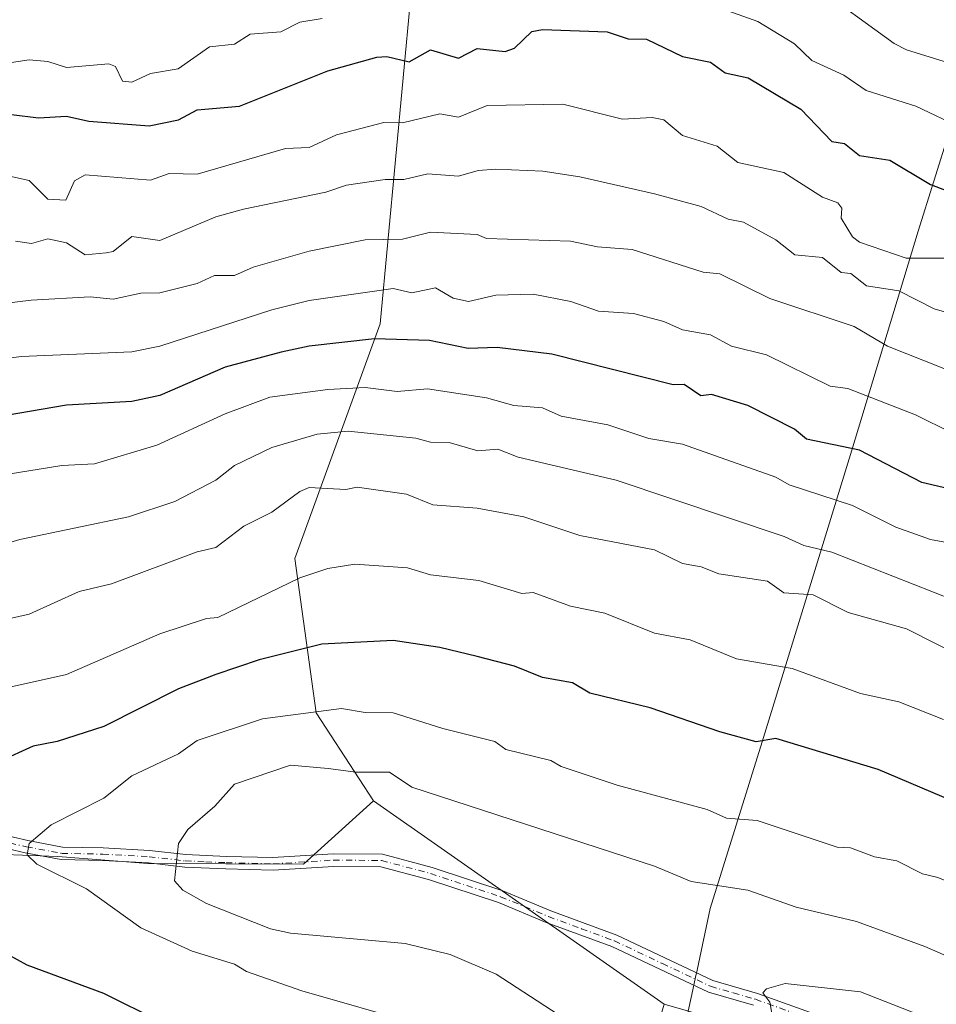
# Model space of a CAD drawing. Units: metres. Extents: x 610599 to 614046, y 4745515 to 4747884.
# Drawn here: x 611819 to 612016, y 4747422 to 4747633 of the extents above; entities that cross this region are included whole.
import ezdxf

# ---------------------------------------------------------------- set-up
doc = ezdxf.new("R2010")
doc.units = ezdxf.units.M
doc.header["$MEASUREMENT"] = 0
doc.linetypes.add('DGN Style 4', pattern=[2.6384748266838614, 1.318413404963828, -0.6592067024819142, 0.001648016756204785, -0.6592067024819142])
for name, color, linetype, lineweight in [('Arbolado forestal CxS', 92, 'Continuous', 0), ('Camino Cxs', 7, 'Continuous', 0), ('Camino eje', 30, 'DGN Style 4', 13), ('Curva de nivel maestra', 30, 'Continuous', 30), ('Curva de nivel normal', 30, 'Continuous', 0), ('Entidad de ámbito territorial', 7, 'Continuous', 0), ('Entidad de ámbito territorial CxS', 92, 'Continuous', 0)]:
    doc.layers.add(name, color=color, linetype=linetype, lineweight=lineweight)

msp = doc.modelspace()

# ---------------------------------------------------------------- linework, layer by layer
at = {"layer": 'Arbolado forestal CxS', "color": 92, "linetype": 'Continuous', "lineweight": 0, "extrusion": (-0.02748396175608284, 0.01924590104682479, 0.9994369550597407), "elevation": 75237.8544143794, "flags": 128}
msp.add_lwpolyline([(-4239787.563632103, -2220672.806089531), (-4239787.563632103, -2220596.787997008)], dxfattribs=at)
msp.add_lwpolyline([(-4239787.563632103, -2220672.806089531), (-4239787.563632103, -2220596.787997008)], dxfattribs=at)
at = {"layer": 'Arbolado forestal CxS', "color": 92, "linetype": 'Continuous', "lineweight": 0}
for points in [[(611809.0462999997, 4747844.635299999, 547.872199999998), (611831.2988999998, 4747829.1239, 554.6168999999937), (611855.1885000002, 4747806.332900001, 562.5804000000062), (611837.4323000005, 4747804.173900001, 558.3276000000042), (611831.9040999999, 4747790.754100001, 557.3769999999931), (611838.8975000001, 4747770.924100001, 561.9735999999976), (611850.8343000002, 4747754.813899999, 566.1870999999956), (611886.1448999997, 4747699.2885, 584.4419000000053), (611895.2893000003, 4747677.9505, 595.045100000003), (611902.9084999999, 4747638.3225, 618.7906999999977), (611896.3437000001, 4747567.956499999, 646.8545000000013), (611878.0525000002, 4747517.659499999, 667.4808000000048), (611882.5994999995, 4747484.642700001, 678.8847999999998), (611894.9363000002, 4747465.760500001, 686.2816000000021), (611879.8822999997, 4747452.204500001, 688.3003999999928), (611846.5110999999, 4747452.3761, 683.7295000000013), (611827.2443000004, 4747453.845699999, 680.463499999998), (611785.5451999997, 4747455.4257, 675.2646999999997)], [(611997.1809, 4747410.6843, 690.2407999999997), (611957.1700999998, 4747422.1807, 688.8322000000044), (611894.9363000002, 4747465.760500001, 686.2816000000021), (611882.5994999995, 4747484.642700001, 678.8847999999998), (611878.0525000002, 4747517.659499999, 667.4808000000048), (611896.3437000001, 4747567.956499999, 646.8545000000013), (611902.9084999999, 4747638.3225, 618.7906999999977), (611895.2893000003, 4747677.9505, 595.045100000003), (611886.1448999997, 4747699.2885, 584.4419000000053), (611850.8343000002, 4747754.813899999, 566.1870999999956), (611838.8975000001, 4747770.924100001, 561.9735999999976), (611831.9040999999, 4747790.754100001, 557.3769999999931), (611837.4323000005, 4747804.173900001, 558.3276000000042), (611855.1885000002, 4747806.332900001, 562.5804000000062), (611866.0843000002, 4747799.500700001, 567.5095000000001), (611881.0144999997, 4747776.844500001, 575.7985000000045), (611900.9212999997, 4747759.999299999, 584.1904000000068), (611919.9436999997, 4747732.975299999, 592.7434000000068), (611928.3554999996, 4747699.767300001, 601.9026000000014), (611929.2405000003, 4747674.971899999, 607.8276000000042), (611947.4760999996, 4747675.631300001, 607.9749000000012), (611979.5676999995, 4747673.296700001, 603.8190000000031), (612015.1601, 4747661.626700001, 600.7072999999946), (612034.8790999996, 4747644.687700001, 602.5002999999997)], [(611855.1885000002, 4747806.332900001, 562.5804000000062), (611837.4323000005, 4747804.173900001, 558.3276000000042), (611831.9040999999, 4747790.754100001, 557.3769999999931), (611838.8975000001, 4747770.924100001, 561.9735999999976), (611850.8343000002, 4747754.813899999, 566.1870999999956), (611886.1448999997, 4747699.2885, 584.4419000000053), (611895.2893000003, 4747677.9505, 595.045100000003), (611902.9084999999, 4747638.3225, 618.7906999999977), (611896.3437000001, 4747567.956499999, 646.8545000000013), (611878.0525000002, 4747517.659499999, 667.4808000000048), (611882.5994999995, 4747484.642700001, 678.8847999999998), (611894.9363000002, 4747465.760500001, 686.2816000000021)], [(611855.1885000002, 4747806.332900001, 562.5804000000062), (611837.4323000005, 4747804.173900001, 558.3276000000042), (611831.9040999999, 4747790.754100001, 557.3769999999931), (611838.8975000001, 4747770.924100001, 561.9735999999976), (611850.8343000002, 4747754.813899999, 566.1870999999956), (611886.1448999997, 4747699.2885, 584.4419000000053), (611895.2893000003, 4747677.9505, 595.045100000003), (611902.9084999999, 4747638.3225, 618.7906999999977), (611896.3437000001, 4747567.956499999, 646.8545000000013), (611878.0525000002, 4747517.659499999, 667.4808000000048), (611882.5994999995, 4747484.642700001, 678.8847999999998), (611894.9363000002, 4747465.760500001, 686.2816000000021)], [(611298.0663000002, 4747642.816600001, 659.1373000000021), (611330.1736000003, 4747606.804300001, 657.9498000000021), (611363.6904999996, 4747577.2719, 655.2473999999929), (611404.4323000005, 4747561.7075, 651.8371000000043), (611482.5610999997, 4747520.841700001, 643.7076999999991), (611511.5332000004, 4747516.269300001, 648.3410000000003), (611555.9540999997, 4747513.1807, 655.6364999999934), (611603.0204999996, 4747501.026500001, 664.0518000000011), (611654.4694999997, 4747501.150900001, 672.0429000000004), (611672.7583, 4747495.0549, 673.7483999999968), (611698.6688999999, 4747478.2883, 672.406099999993), (611742.8688000003, 4747472.1909, 673.0396999999939), (611785.5451999997, 4747455.4257, 675.2646999999997), (611827.2443000004, 4747453.845699999, 680.463499999998), (611846.5110999999, 4747452.3761, 683.7295000000013), (611879.8822999997, 4747452.204500001, 688.3003999999928), (611894.9363000002, 4747465.760500001, 686.2816000000021)], [(611785.5451999997, 4747455.4257, 675.2646999999997), (611827.2443000004, 4747453.845699999, 680.463499999998), (611846.5110999999, 4747452.3761, 683.7295000000013), (611879.8822999997, 4747452.204500001, 688.3003999999928), (611894.9363000002, 4747465.760500001, 686.2816000000021), (611957.1700999998, 4747422.1807, 688.8322000000044), (611947.8519000001, 4747390.150699999, 676.4612000000052), (611943.2323000003, 4747374.270300001, 670.4747999999963), (611936.4873000003, 4747356.735900001, 664.6931000000042), (611923.0003000004, 4747336.506100001, 658.624299999996), (611920.3013000004, 4747298.7421, 653.3233999999939), (611913.7850000003, 4747276.5691, 647.8358000000007), (611912.2522999998, 4747274.156099999, 646.8785000000062), (611896.6972000003, 4747251.0645, 638.5687999999936), (611887.9392999997, 4747234.7597, 630.3484999999928), (611876.0217000004, 4747243.326099999, 633.7090999999928), (611859.4845000004, 4747252.395099999, 633.2991000000038), (611854.6838999996, 4747262.530300001, 637.8760000000038), (611854.6845000006, 4747280.9099, 643.1744000000035), (611840.9846999999, 4747282.668099999, 641.2786999999954), (611816.2761000004, 4747303.607100001, 638.1198000000004)], [(611957.1700999998, 4747422.1807, 688.8322000000044), (611947.8519000001, 4747390.150699999, 676.4612000000052), (611943.2323000003, 4747374.270300001, 670.4747999999963), (611936.4873000003, 4747356.735900001, 664.6931000000042), (611923.0003000004, 4747336.506100001, 658.624299999996), (611920.3013000004, 4747298.7421, 653.3233999999939), (611913.7850000003, 4747276.5691, 647.8358000000007), (611912.2522999998, 4747274.156099999, 646.8785000000062), (611896.6972000003, 4747251.0645, 638.5687999999936), (611887.9392999997, 4747234.7597, 630.3484999999928)], [(611957.1700999998, 4747422.1807, 688.8322000000044), (611947.8519000001, 4747390.150699999, 676.4612000000052), (611943.2323000003, 4747374.270300001, 670.4747999999963), (611936.4873000003, 4747356.735900001, 664.6931000000042), (611923.0003000004, 4747336.506100001, 658.624299999996), (611920.3013000004, 4747298.7421, 653.3233999999939), (611913.7850000003, 4747276.5691, 647.8358000000007), (611912.2522999998, 4747274.156099999, 646.8785000000062), (611896.6972000003, 4747251.0645, 638.5687999999936), (611887.9392999997, 4747234.7597, 630.3484999999928)], [(611947.8519000001, 4747390.150699999, 676.4612000000052), (611957.1700999998, 4747422.1807, 688.8322000000044), (611997.1809, 4747410.6843, 690.2407999999997)], [(611957.1700999998, 4747422.1807, 688.8322000000044), (611997.1809, 4747410.6843, 690.2407999999997), (612091.8967000004, 4747373.283500001, 689.8647000000057), (612093.5586999999, 4747373.155300001, 689.823000000004)], [(611957.1700999998, 4747422.1807, 688.8322000000044), (611997.1809, 4747410.6843, 690.2407999999997), (612091.8967000004, 4747373.283500001, 689.8647000000057), (612093.5586999999, 4747373.155300001, 689.823000000004)]]:
    msp.add_polyline3d(points, dxfattribs=at)
at = {"layer": 'Camino Cxs', "color": 7, "linetype": 'Continuous', "lineweight": 0}
for points in [[(611814.5800999999, 4747458.690099999, 679.0478000000003), (611820.7901, 4747457.2401, 679.8034000000043), (611828.2401000002, 4747455.850099999, 680.8162000000011), (611836.9401000004, 4747455.690099999, 682.437699999995), (611846.9101, 4747455.120100001, 684.0981999999931), (611854.6601, 4747454.2401, 685.6880999999995), (611863.3800999997, 4747453.850099999, 687.2532000000066), (611873.3501000004, 4747453.610099999, 688.1125999999931), (611886.2500999998, 4747454.4101, 688.7888999999996), (611896.8000999996, 4747454.3301, 688.6431000000011), (611907.4901000002, 4747451.5001, 688.4259000000021), (611922.6201, 4747446.4801, 689.2059000000008), (611932.9001000002, 4747442.2301, 688.7915000000066), (611947.0401, 4747437.0001, 689.0385999999999), (611967.6300999997, 4747427.290100001, 690.6012000000047), (611977.1901000004, 4747424.520099999, 693.979600000006), (611990.3501000004, 4747419.790100001, 695.8696000000054)], [(611814.5800999999, 4747458.690099999, 679.0478000000003), (611820.7901, 4747457.2401, 679.8034000000043), (611828.2401000002, 4747455.850099999, 680.8162000000011), (611836.9401000004, 4747455.690099999, 682.437699999995), (611846.9101, 4747455.120100001, 684.0981999999931), (611854.6601, 4747454.2401, 685.6880999999995), (611863.3800999997, 4747453.850099999, 687.2532000000066), (611873.3501000004, 4747453.610099999, 688.1125999999931), (611886.2500999998, 4747454.4101, 688.7888999999996), (611896.8000999996, 4747454.3301, 688.6431000000011), (611907.4901000002, 4747451.5001, 688.4259000000021), (611922.6201, 4747446.4801, 689.2059000000008), (611932.9001000002, 4747442.2301, 688.7915000000066), (611947.0401, 4747437.0001, 689.0385999999999), (611967.6300999997, 4747427.290100001, 690.6012000000047), (611977.1901000004, 4747424.520099999, 693.979600000006), (611990.3501000004, 4747419.790100001, 695.8696000000054)], [(611976.3601000002, 4747421.9801, 694.289499999999), (611966.6801000005, 4747424.780099999, 692.8788000000059), (611946.0000999998, 4747434.540100001, 689.0326999999961), (611931.9200999998, 4747439.7401, 688.7350000000006), (611921.6801000005, 4747443.9801, 688.7762999999978), (611906.7200999996, 4747448.940099999, 688.3543000000063), (611896.4401000004, 4747451.6601, 688.3827000000019), (611886.3201000001, 4747451.7401, 688.5105999999942), (611873.4001000002, 4747450.940099999, 687.9481999999989), (611863.2801000001, 4747451.1801, 687.1288999999961), (611854.4401000004, 4747451.5801, 685.6285999999964), (611846.6801000005, 4747452.460100001, 684.1006999999954), (611836.8400999998, 4747453.020099999, 682.7115999999951), (611827.9600999998, 4747453.1801, 680.9113999999972), (611820.2401000002, 4747454.620100001, 679.895399999994), (611814.0900999998, 4747456.0601, 679.2139000000025)], [(611976.3601000002, 4747421.9801, 694.289499999999), (611966.6801000005, 4747424.780099999, 692.8788000000059), (611946.0000999998, 4747434.540100001, 689.0326999999961), (611931.9200999998, 4747439.7401, 688.7350000000006), (611921.6801000005, 4747443.9801, 688.7762999999978), (611906.7200999996, 4747448.940099999, 688.3543000000063), (611896.4401000004, 4747451.6601, 688.3827000000019), (611886.3201000001, 4747451.7401, 688.5105999999942), (611873.4001000002, 4747450.940099999, 687.9481999999989), (611863.2801000001, 4747451.1801, 687.1288999999961), (611854.4401000004, 4747451.5801, 685.6285999999964), (611846.6801000005, 4747452.460100001, 684.1006999999954), (611836.8400999998, 4747453.020099999, 682.7115999999951), (611827.9600999998, 4747453.1801, 680.9113999999972), (611820.2401000002, 4747454.620100001, 679.895399999994), (611814.0900999998, 4747456.0601, 679.2139000000025)]]:
    msp.add_polyline3d(points, dxfattribs=at)
at = {"layer": 'Camino eje', "color": 30, "linetype": 'DGN Style 4', "lineweight": 13}
msp.add_polyline3d([(611814.3350999998, 4747457.3751, 679.2709999999934), (611820.5151000004, 4747455.9301, 679.8487000000023), (611828.1001000004, 4747454.515100001, 680.8641000000061), (611836.8901000004, 4747454.3551, 682.5754000000015), (611846.7950999998, 4747453.790100001, 684.0957000000053), (611854.5500999996, 4747452.9101, 685.6916999999958), (611858.9700999996, 4747452.710100001, 686.7311999999947), (611863.3300999999, 4747452.515100001, 687.2712000000029), (611873.3750999998, 4747452.2751, 688.0997000000061), (611886.2851, 4747453.075099999, 688.6315999999933), (611896.6201, 4747452.995100001, 688.4897999999957), (611907.1051000003, 4747450.220100001, 688.3910999999935), (611922.1501000002, 4747445.2301, 688.9903999999951), (611927.2901, 4747443.1051, 688.780700000003), (611932.4101, 4747440.985099999, 688.7685000000056), (611939.4501, 4747438.3851, 688.8776000000071), (611946.5201000003, 4747435.770099999, 689.0378999999957), (611956.8151000004, 4747430.915100001, 689.2130000000034), (611967.1551000001, 4747426.0351, 691.8012000000017), (611971.9951, 4747424.6351, 692.4887000000017), (611976.7751000002, 4747423.2501, 693.8516999999993), (611989.8151000004, 4747418.565099999, 695.9196999999986)], dxfattribs=at)
at = {"layer": 'Curva de nivel maestra', "color": 30, "linetype": 'Continuous', "lineweight": 30, "flags": 128}
for points, elevation in [([(611817.29, 4747612.8101), (611823.0899999999, 4747612.090100001), (611829.0899999999, 4747612.470100001), (611833.9000000004, 4747611.420100001), (611846.8300000001, 4747610.350099999), (611853.0899999999, 4747611.690099999), (611857.0899999999, 4747613.8201), (611866.2000000002, 4747614.610099999), (611885.0899999999, 4747622.200099999), (611895.6100000005, 4747625.130100001), (611897.7400000002, 4747625.2601), (611902.5599999996, 4747624.0801), (611907.0899999999, 4747626.670100001), (611913.0899999999, 4747624.9001), (611917.0899999999, 4747626.940099999), (611923.0899999999, 4747626.300100001), (611925.0899999999, 4747626.9901), (611928.8399999999, 4747630.610099999), (611931.0899999999, 4747631.0001), (611945.0099999999, 4747630.530099999), (611949.4699999997, 4747628.9901), (611953.4199999999, 4747628.940099999), (611961.0899999999, 4747625.2501), (611967.0899999999, 4747624.040100001), (611970.25, 4747621.770099999), (611975.1799999997, 4747620.700099999), (611986.4500000002, 4747613.970100001), (611993.0899999999, 4747607.030099999), (611995.8200000003, 4747606.610099999), (611999.0899999999, 4747604.0001), (612005.5199999996, 4747603.040100001), (612014.2699999996, 4747597.790100001), (612020.0999999996, 4747595.620100001)], 625), ([(612023.0899999999, 4747531.5001), (612012.4299999997, 4747533.950099999), (611999.0899999999, 4747540.890100001), (611987.7199999997, 4747543.2401), (611985.0899999999, 4747545.4101), (611975.0899999999, 4747550.440099999), (611967.3399999999, 4747552.860099999), (611965.0199999996, 4747552.540100001), (611961.4699999997, 4747554.9901), (611959.0899999999, 4747554.9301), (611933.0899999999, 4747561.5001), (611921.4000000004, 4747562.920100001), (611915.1600000003, 4747562.6801), (611906.8700000001, 4747564.390100001), (611895.0899999999, 4747564.720100001), (611881.0899999999, 4747563.190099999), (611875.0899999999, 4747561.9301), (611863.0899999999, 4747558.6501), (611849.0899999999, 4747552.590100001), (611843.0899999999, 4747551.3301), (611829.0899999999, 4747550.530099999), (611801.0899999999, 4747545.790100001)], 650), ([(612019.0899999999, 4747465.7301), (612003.0899999999, 4747472.4901), (611981.0899999999, 4747479.100099999), (611976.9000000004, 4747478.420100001), (611969.0899999999, 4747480.550100001), (611954.2100000001, 4747485.7301), (611941.29, 4747488.8101), (611937.54, 4747491.0601), (611931.0899999999, 4747492.2301), (611925.0899999999, 4747494.610099999), (611917.1500000004, 4747496.670100001), (611909.1100000005, 4747498.630100001), (611899.0899999999, 4747500.130100001), (611883.8399999999, 4747499.360099999), (611870.4299999997, 4747495.950099999), (611861.0899999999, 4747492.850099999), (611853.0899999999, 4747489.770099999), (611837.0899999999, 4747481.700099999), (611827.0899999999, 4747478.4901), (611821.9600000001, 4747477.4801), (611814.6699999999, 4747474.190099999)], 675), ([(611806.04, 4747438.610099999), (611820.6200000001, 4747430.610099999), (611837.0300000003, 4747424.550100001), (611849.0899999999, 4747418.5801)], 675)]:
    msp.add_lwpolyline(points, dxfattribs=dict(at, elevation=elevation))
at = {"layer": 'Curva de nivel normal', "color": 30, "linetype": 'Continuous', "lineweight": 0, "flags": 128}
for points, elevation in [([(612025.0899999999, 4747621.710000001), (612009.1200000001, 4747626.640000001), (612006.4699999997, 4747627.99), (611989.0899999999, 4747640.630000001)], 615), ([(612021.0899999999, 4747609.869999999), (612011.1100000005, 4747614.630000001), (612000.4699999997, 4747617.99), (611995.7100000001, 4747621.230000001), (611988.8399999999, 4747624.359999999), (611985.0899999999, 4747627.930000001), (611977.2400000002, 4747632.76), (611969.8499999996, 4747635.369999999)], 620), ([(611883.8700000001, 4747633.390000001), (611879.0899999999, 4747632.609999999), (611875.0199999996, 4747630.539999999), (611868.5, 4747630.02), (611865.0899999999, 4747627.890000001), (611859.7699999996, 4747627.289999999), (611853.0199999996, 4747622.609999999), (611847.0899999999, 4747621.57), (611843.0899999999, 4747619.77), (611841.0899999999, 4747619.960000001), (611839.6100000005, 4747623.130000001), (611838.1799999997, 4747623.699999999), (611829.0899999999, 4747622.890000001), (611825.0899999999, 4747624.180000001), (611821.0899999999, 4747624.529999999), (611804.5300000003, 4747622.050000001)], 620), ([(612023.0899999999, 4747582), (612009.0899999999, 4747582), (611999.0899999999, 4747585.49), (611997.5899999999, 4747586.609999999), (611995.1299999999, 4747590.609999999), (611995.2599999999, 4747592.779999999), (611994.3799999999, 4747593.9), (611991.0899999999, 4747595.109999999), (611982.8700000001, 4747600.390000001), (611973, 4747602.52), (611968.5199999996, 4747606.039999999), (611961.0899999999, 4747608.34), (611957.0899999999, 4747611.680000001), (611954.6200000001, 4747612.140000001), (611948.2800000003, 4747611.800000001), (611935.4900000002, 4747615.01), (611919.2400000002, 4747614.76), (611913.0899999999, 4747612.220000001), (611909.0899999999, 4747612.949999999), (611901.0899999999, 4747611.060000001), (611897.0899999999, 4747611.130000001), (611886.9600000001, 4747608.480000001), (611881.0899999999, 4747605.76), (611876.0199999996, 4747605.539999999), (611857.0899999999, 4747600.029999999), (611851.0899999999, 4747600.199999999), (611847.0899999999, 4747598.74), (611833.0899999999, 4747599.91), (611830.8499999996, 4747598.609999999), (611828.9400000004, 4747594.460000001), (611825.0899999999, 4747594.680000001), (611821.0899999999, 4747598.689999999), (611816.25, 4747599.77)], 630), ([(611818.1600000003, 4747585.680000001), (611821.6299999999, 4747585.15), (611825.0899999999, 4747586.17), (611829.0899999999, 4747585.310000001), (611833.0899999999, 4747582.75), (611837.6299999999, 4747583.15), (611839.0899999999, 4747583.49), (611843.0899999999, 4747586.689999999), (611849.0899999999, 4747585.850000001), (611861.0899999999, 4747590.859999999), (611867.0199999996, 4747592.539999999), (611884.6699999999, 4747596.189999999), (611889.0899999999, 4747597.680000001), (611897.4000000004, 4747598.92), (611901.3799999999, 4747598.9), (611906.5700000003, 4747600.09), (611913.0899999999, 4747599.630000001), (611917.3300000001, 4747600.850000001), (611921.0899999999, 4747601.109999999), (611931.1699999999, 4747600.689999999), (611939.0899999999, 4747599.470000001), (611955.0899999999, 4747595.850000001), (611965.0899999999, 4747593.07), (611970.9000000004, 4747590.42), (611974.2100000001, 4747589.730000001), (611981.0899999999, 4747585.980000001), (611985.2199999997, 4747582.74), (611991.0899999999, 4747582.15), (611995.0899999999, 4747578.99), (611997.2300000006, 4747578.75), (612000.5800000001, 4747576.100000001), (612007.4900000002, 4747575.01), (612015.0899999999, 4747571.15), (612020.1900000004, 4747569.710000001)], 635), ([(612025.0899999999, 4747555.279999999), (612005.0899999999, 4747563.189999999), (611997.9000000004, 4747567.42), (611979.8399999999, 4747573.359999999), (611969.1399999997, 4747578.66), (611965.54, 4747579.060000001), (611950.3700000001, 4747583.890000001), (611942.9100000003, 4747584.430000001), (611937.0899999999, 4747585.699999999), (611919.0899999999, 4747586.25), (611917.0899999999, 4747587.140000001), (611907.0899999999, 4747587.58), (611901.0899999999, 4747586.119999999), (611893.0899999999, 4747585.970000001), (611881.0899999999, 4747583.529999999), (611869.0899999999, 4747580.08), (611865.0899999999, 4747578.310000001), (611860.7999999998, 4747578.32), (611857.0899999999, 4747576.59), (611849.0899999999, 4747574.630000001), (611845.0300000003, 4747574.550000001), (611839.0899999999, 4747573.25), (611834.2000000002, 4747573.720000001), (611821.5099999999, 4747573.029999999), (611803.3099999996, 4747570.83)], 640), ([(612018.8600000005, 4747544.609999999), (612011.0899999999, 4747548.5), (611996.5599999996, 4747554.08), (611992.7999999998, 4747554.609999999), (611979.0899999999, 4747561.32), (611971.6399999997, 4747563.16), (611967.0899999999, 4747565.600000001), (611961.0899999999, 4747566.66), (611957.0899999999, 4747568.5), (611950.6500000004, 4747570.17), (611943.0899999999, 4747570.680000001), (611937.2000000002, 4747572.720000001), (611929.0899999999, 4747574.310000001), (611921.0899999999, 4747574.130000001), (611915.25, 4747572.77), (611911.9500000002, 4747573.470000001), (611908.1600000003, 4747575.680000001), (611903.0899999999, 4747574.59), (611899.0899999999, 4747575.52), (611881.0899999999, 4747573), (611873.0899999999, 4747570.970000001), (611849.0899999999, 4747563.199999999), (611843.0899999999, 4747562), (611819.4199999999, 4747560.939999999), (611799.0899999999, 4747558.15)], 645), ([(612019.3200000003, 4747520.84), (612014.2699999996, 4747521.789999999), (612006.8600000005, 4747524.380000001), (611997.5599999996, 4747529.08), (611983.9699999997, 4747533.49), (611981.0899999999, 4747535.100000001), (611961.0899999999, 4747542.210000001), (611953.8899999997, 4747543.41), (611945.0899999999, 4747546.32), (611935.0899999999, 4747548.199999999), (611931.0899999999, 4747550), (611924.9699999997, 4747550.49), (611919.0899999999, 4747552.08), (611906.5, 4747554.02), (611899.9800000006, 4747553.5), (611893.0899999999, 4747554.300000001), (611885.0899999999, 4747553.91), (611872.7199999997, 4747552.24), (611863.0899999999, 4747548.699999999), (611848.4800000006, 4747542), (611835.0899999999, 4747537.970000001), (611828.0899999999, 4747537.609999999), (611816.1799999997, 4747535.699999999)], 655), ([(612019.25, 4747508.77), (611993.0899999999, 4747519.02), (611987.0899999999, 4747520.480000001), (611982.8899999997, 4747522.41), (611946.9400000004, 4747534.460000001), (611925.8899999997, 4747539.41), (611921.5700000003, 4747541.09), (611917.2400000002, 4747540.76), (611911.0899999999, 4747542.560000001), (611907.0899999999, 4747542.609999999), (611903.9500000002, 4747543.470000001), (611889.4600000001, 4747544.980000001), (611882.8399999999, 4747544.359999999), (611873.0899999999, 4747541.480000001), (611865.0899999999, 4747537.600000001), (611861.0899999999, 4747534.460000001), (611852.3499999996, 4747529.869999999), (611842.4000000004, 4747526.609999999), (611819.0899999999, 4747521.75), (611795.2599999999, 4747514.609999999)], 660), ([(611891.4199999999, 4747532.939999999), (611888.9699999997, 4747532.49), (611881.0899999999, 4747532.880000001), (611879.0899999999, 4747532.050000001), (611873.0899999999, 4747527.609999999), (611867.0899999999, 4747524.640000001), (611861.0899999999, 4747520.060000001), (611857.0899999999, 4747519.130000001), (611838.7699999996, 4747512.289999999), (611831.7999999998, 4747510.609999999), (611821.0899999999, 4747505.74), (611815.0899999999, 4747504.4)], 665), ([(612022.3799999999, 4747495.9), (612009.1299999999, 4747502.65), (611996.5899999999, 4747506.109999999), (611989.0899999999, 4747509.930000001), (611982.8399999999, 4747510.359999999), (611979.3499999996, 4747512.869999999), (611968.8799999999, 4747514.4), (611965.0899999999, 4747515.939999999), (611961.0899999999, 4747516.65), (611955.0899999999, 4747519.58), (611939.0899999999, 4747522.65), (611927.0899999999, 4747526.609999999), (611917.0899999999, 4747528.5), (611907.6399999997, 4747529.16), (611901.9500000002, 4747531.470000001), (611891.4199999999, 4747532.939999999)], 665), ([(612017.0899999999, 4747483.180000001), (612007.4699999997, 4747486.99), (611999.25, 4747488.77), (611984.5899999999, 4747494.109999999), (611972.6600000003, 4747496.180000001), (611962.7699999996, 4747500.289999999), (611955.0899999999, 4747501.689999999), (611944.4800000006, 4747506), (611937.0899999999, 4747507.480000001), (611929.0899999999, 4747510.42), (611926.7000000002, 4747510.220000001), (611917.4600000001, 4747512.980000001), (611907.0899999999, 4747514.180000001), (611902.1799999997, 4747515.699999999), (611890.9299999997, 4747516.449999999), (611885.0899999999, 4747515.560000001), (611879.0899999999, 4747513.560000001), (611861.5099999999, 4747505.029999999), (611859.0899999999, 4747504.84), (611849.0899999999, 4747501.58), (611829.0899999999, 4747492.82), (611811.3700000001, 4747488.890000001)], 670), ([(611888.0300000003, 4747485.550000001), (611871.0899999999, 4747483.33), (611857.0899999999, 4747478.67), (611853.0899999999, 4747475.859999999), (611843.0899999999, 4747471.100000001), (611837.0899999999, 4747466.32), (611825.79, 4747460.609999999), (611821.0899999999, 4747456.609999999), (611820.7100000001, 4747454.230000001), (611822.7199999997, 4747452.24), (611833.4000000004, 4747446.92), (611845.0700000003, 4747438.59), (611856.0700000003, 4747433.59), (611865.0899999999, 4747430.810000001), (611867.7199999997, 4747429.24), (611879.5300000003, 4747425.050000001), (611904.4400000004, 4747417.960000001)], 680), ([(612096.6200000001, 4747408.140000001), (612067.2199999997, 4747424.74), (612058.9400000004, 4747428.609999999), (612052.6600000003, 4747432.609999999), (612044.4500000002, 4747435.970000001), (612032.4900000002, 4747442.609999999), (612015.8099999996, 4747449.33), (612012.5899999999, 4747450.109999999), (612007.0899999999, 4747452.91), (612002.2400000002, 4747453.76), (611997.0899999999, 4747455.680000001), (611994.2999999998, 4747455.82), (611977.0899999999, 4747461.57), (611970.54, 4747462.060000001), (611966.4100000003, 4747463.930000001), (611947.0899999999, 4747469.16), (611935.0899999999, 4747473.16), (611932.8899999997, 4747474.41), (611923.2300000006, 4747476.75), (611920.9400000004, 4747478.460000001), (611909.75, 4747481.27), (611899.0899999999, 4747484.609999999), (611893.0899999999, 4747484.680000001), (611888.0300000003, 4747485.550000001)], 680), ([(611877.0899999999, 4747473.42), (611865.0899999999, 4747469.33), (611860.8700000001, 4747464.609999999), (611855.0899999999, 4747459.609999999), (611853.1399999997, 4747456.609999999), (611852.2699999996, 4747448.609999999), (611854.0099999999, 4747446.609999999), (611859.0899999999, 4747443.77), (611872.8399999999, 4747438.359999999), (611877.0899999999, 4747437.449999999), (611901.7000000002, 4747435.220000001), (611911.3200000003, 4747432.84), (611921.1799999997, 4747428.609999999), (611934.4600000001, 4747419.980000001)], 685), ([(612053.0899999999, 4747415.75), (612028.7100000001, 4747428.230000001), (612026.9600000001, 4747428.480000001), (612013.0899999999, 4747434.539999999), (611998.3899999997, 4747439.91), (611985.4900000002, 4747443.01), (611975.1100000005, 4747446.630000001), (611962.9800000006, 4747448.5), (611955.0899999999, 4747451.789999999), (611903.0899999999, 4747468.67), (611898.3600000005, 4747471.880000001), (611891.0899999999, 4747471.9), (611885.2100000001, 4747472.730000001), (611877.0899999999, 4747473.42)], 685), ([(611983.0899999999, 4747426.609999999), (611979.0899999999, 4747425.51), (611978.3600000005, 4747424.609999999), (611979.8499999996, 4747422.609999999), (611980.3399999999, 4747419.859999999)], 690), ([(612015.1299999999, 4747418.65), (611999.2999999998, 4747424.82), (611983.0899999999, 4747426.609999999)], 690)]:
    msp.add_lwpolyline(points, dxfattribs=dict(at, elevation=elevation))
at = {"layer": 'Entidad de ámbito territorial', "color": 7, "linetype": 'Continuous', "lineweight": 0, "flags": 128}
msp.add_lwpolyline([(612031.5540000015, 4747823.92), (612031.0420000021, 4747809.755000001), (612031.2520000022, 4747765.954000002), (612031.3400000018, 4747719.106000001), (612030.7640000003, 4747687.872999999), (612031.318000002, 4747663.243000002), (612031.1690000009, 4747660.182000001), (612031.1210000016, 4747659.210000004), (612030.8290000012, 4747653.213000001), (612030.3910000006, 4747651.49), (612029.8210000007, 4747649.246999998), (612025.5330000012, 4747632.381000001), (612021.673000001, 4747619.990000002), (612011.6430000018, 4747587.791999998), (611997.3770000021, 4747540.916000001), (611978.1870000006, 4747478.415), (611967.0760000009, 4747442.720000003), (611964.2430000004, 4747429.464000001), (611963.919000001, 4747427.988000001), (611963.0999999995, 4747424.269999999), (611955.1109999998, 4747387.977000002)], dxfattribs=at)
at = {"layer": 'Entidad de ámbito territorial CxS', "color": 92, "linetype": 'Continuous', "lineweight": 0, "flags": 128}
msp.add_lwpolyline([(611955.1109999992, 4747387.977000001), (611963.0999999989, 4747424.27), (611963.9190000005, 4747427.988), (611964.2429999998, 4747429.464000001), (611967.0760000002, 4747442.720000002), (611978.1870000003, 4747478.414999999), (611997.3770000014, 4747540.916), (612011.6430000013, 4747587.791999999), (612021.6730000004, 4747619.990000002)], dxfattribs=at)

doc.saveas('drawing.dxf')
